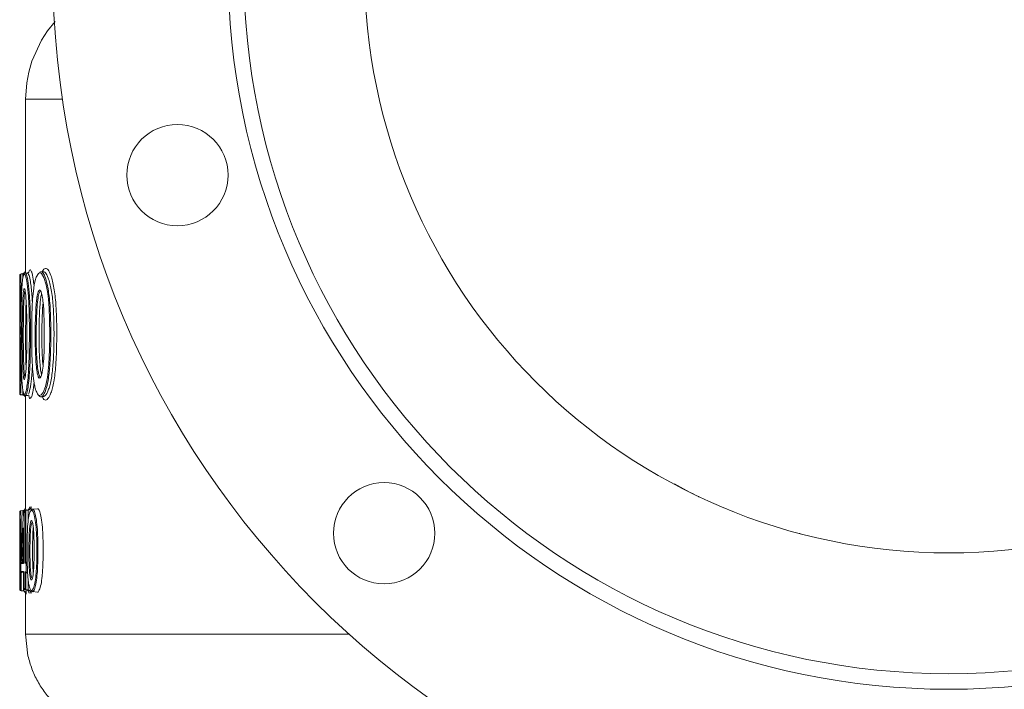
# Model space of a CAD drawing. Extents: x -2412 to 1166, y -26019 to -10422.
# Drawn here: x -2116 to -1864, y -12432 to -12260 of the extents above; entities that cross this region are included whole.
import ezdxf

# ---------------------------------------------------------------- set-up
doc = ezdxf.new("R2010")
doc.units = 0
doc.header["$LTSCALE"] = 0.5
doc.header["$MEASUREMENT"] = 0
doc.layers.get('0').update_dxf_attribs({"linetype": 'CONTINUOUS', "lineweight": 35})

msp = doc.modelspace()

# ---------------------------------------------------------------- linework, layer by layer
at = {"color": 7, "linetype": 'Continuous', "lineweight": 15}
for p, q in [((-2109.28, -12263.25), (-2107.35, -12260.84)), ((-2110.83, -12265.65), (-2109.28, -12263.25)), ((-2113.29, -12271.03), (-2110.83, -12265.65)), ((-2114.11, -12273.86), (-2113.29, -12271.03)), ((-2114.62, -12276.6), (-2114.11, -12273.86)), ((-2114.91, -12280.76), (-2114.62, -12276.6)), ((-2114.91, -12324.83), (-2114.91, -12280.76)), ((-2114.44, -12325.36), (-2114.94, -12325.4)), ((-2110.49, -12325.01), (-2110.99, -12325.05)), ((-2116.41, -12329.39), (-2116.41, -12325.97)), ((-2115.64, -12325.57), (-2116.15, -12325.61)), ((-2116.13, -12325.66), (-2116.14, -12325.67)), ((-2115.04, -12329.84), (-2115.1, -12329.99)), ((-2116.41, -12342.52), (-2116.41, -12338.19)), ((-2116.12, -12340.18), (-2116.12, -12340.18)), ((-2116.41, -12356.18), (-2116.41, -12352.49)), ((-2111.37, -12351.72), (-2111.13, -12352.04)), ((-2116.15, -12356.61), (-2115.64, -12356.65)), ((-2116.13, -12356.59), (-2116.13, -12356.6)), ((-2115.64, -12356.63), (-2115.64, -12356.62)), ((-2114.95, -12356.78), (-2114.46, -12356.83)), ((-2114.91, -12373.05), (-2114.91, -12357.33)), ((-2114.45, -12356.73), (-2114.43, -12356.71)), ((-2113.99, -12357.19), (-2114.05, -12356.91)), ((-2111.02, -12357.13), (-2110.52, -12357.17)), ((-2110.39, -12357.09), (-2110.46, -12357.01)), ((-2114.91, -12385.58), (-2114.91, -12373.05)), ((-2113.93, -12385.44), (-2113.51, -12385.4)), ((-2111.86, -12385.87), (-2113.1, -12385.98)), ((-2116.41, -12386.66), (-2116.41, -12386.73)), ((-2116.41, -12389), (-2116.41, -12386.73)), ((-2115.64, -12386.32), (-2116.14, -12386.36)), ((-2116.14, -12386.36), (-2116.14, -12386.36)), ((-2115.64, -12386.32), (-2115.64, -12386.32)), ((-2115.64, -12386.32), (-2115.64, -12386.32)), ((-2115.13, -12386.55), (-2115.38, -12386.57)), ((-2115.13, -12399.86), (-2115.13, -12386.55)), ((-2115.12, -12386.27), (-2114.83, -12386.25)), ((-2114.86, -12386.25), (-2114.86, -12399.56)), ((-2114.83, -12386.25), (-2114.86, -12386.25)), ((-2114.32, -12386.2), (-2114.83, -12386.25)), ((-2114.24, -12386.19), (-2114.32, -12386.2)), ((-2116.41, -12389), (-2116.41, -12388.82)), ((-2115.44, -12390.8), (-2115.44, -12399.86)), ((-2115.43, -12390.73), (-2115.43, -12399.88)), ((-2116.36, -12393.6), (-2116.27, -12393.61)), ((-1916.66, -12392.09), (-1916.07, -12392.24)), ((-2116, -12393.91), (-2115.99, -12393.91)), ((-2115.81, -12393.93), (-2115.99, -12393.91)), ((-2116.27, -12396.54), (-2116.41, -12396.56)), ((-2116.41, -12396.56), (-2116.41, -12398.72)), ((-2116.27, -12406.58), (-2116.27, -12396.54)), ((-2116.14, -12396.26), (-2116, -12396.24)), ((-2116.41, -12398.72), (-2116.36, -12398.72)), ((-2116.36, -12398.72), (-2116.36, -12399.97)), ((-2116.36, -12398.73), (-2116.36, -12399.97)), ((-2116.17, -12399.96), (-2116.17, -12401.93)), ((-2116.16, -12399.96), (-2116.16, -12401.93)), ((-2115.43, -12399.88), (-2116.01, -12399.93)), ((-2115.71, -12399.63), (-2115.7, -12399.63)), ((-2115.7, -12399.63), (-2115.43, -12399.61)), ((-2114.75, -12399.82), (-2115.13, -12399.86)), ((-2114.86, -12399.56), (-2114.83, -12399.55)), ((-2114.75, -12402.05), (-2114.75, -12399.82)), ((-2114.51, -12398.7), (-2114.49, -12399.66)), ((-2116.16, -12401.93), (-2115.43, -12401.99)), ((-2115.44, -12402.26), (-2115.9, -12402.22)), ((-2115.44, -12402.02), (-2115.44, -12406.34)), ((-2115.43, -12401.99), (-2115.43, -12406.31)), ((-2115.13, -12402.02), (-2114.75, -12402.05)), ((-2115.13, -12406.34), (-2115.13, -12402.02)), ((-2114.83, -12402.32), (-2114.86, -12402.31)), ((-2114.86, -12402.31), (-2114.86, -12406.64)), ((-2114.44, -12402.35), (-2114.83, -12402.32)), ((-2114.48, -12402.35), (-2114.44, -12402.35)), ((-2116.41, -12406.52), (-2116.41, -12404.13)), ((-2116.41, -12406.52), (-2116.41, -12406.57)), ((-2116.35, -12406.57), (-2116.27, -12406.58)), ((-2115.64, -12406.91), (-2116.14, -12406.86)), ((-2116.14, -12406.86), (-2116.14, -12406.86)), ((-2115.99, -12406.88), (-2116.08, -12406.87)), ((-2116, -12406.88), (-2115.99, -12406.88)), ((-2115.49, -12406.92), (-2115.99, -12406.88)), ((-2115.64, -12406.91), (-2115.64, -12406.91)), ((-2115.49, -12406.92), (-2115.46, -12406.93)), ((-2115.43, -12406.31), (-2115.13, -12406.34)), ((-2114.83, -12406.64), (-2115.19, -12406.61)), ((-2114.91, -12418.04), (-2114.91, -12407.66)), ((-2114.73, -12407.72), (-2114.87, -12407.71)), ((-2114.86, -12406.64), (-2114.83, -12406.64)), ((-2114.32, -12406.68), (-2114.83, -12406.64)), ((-2114.73, -12407.8), (-2114.73, -12406.66)), ((-2114.73, -12406.7), (-2114.73, -12407.72)), ((-2114.32, -12406.68), (-2114.24, -12406.7)), ((-2113.51, -12407.49), (-2114.04, -12407.44)), ((-2113.12, -12407.13), (-2111.87, -12407.24)), ((-2114.29, -12423.59), (-2114.91, -12418.04))]:
    msp.add_line(p, q, dxfattribs=at)
at = {"color": 8, "linetype": 'Continuous', "lineweight": 15}
for p, q in [((-2105.45, -12280.76), (-2114.91, -12280.76)), ((-2115.64, -12325.62), (-2115.63, -12325.61)), ((-2115.17, -12325.73), (-2115.25, -12325.73)), ((-2116.14, -12356.47), (-2116.13, -12356.59)), ((-2115.64, -12356.62), (-2115.64, -12356.54)), ((-2113.51, -12385.4), (-2113.51, -12386.38)), ((-2114.24, -12389.12), (-2114.24, -12386.19)), ((-2116, -12402.2), (-2116, -12406.88)), ((-2115.46, -12406.93), (-2115.46, -12402.26)), ((-2114.24, -12406.7), (-2114.24, -12404.21)), ((-2113.51, -12406.73), (-2113.51, -12407.49)), ((-2031.89, -12418.04), (-2114.91, -12418.04))]:
    msp.add_line(p, q, dxfattribs=at)
at = {"color": 7, "linetype": 'Continuous', "lineweight": 15, "flags": 128}
for points in [[(-2110.99, -12356.68), (-2110.4, -12356.04), (-2109.79, -12354.49), (-2109.3, -12352.19), (-2108.93, -12348.76), (-2108.75, -12345.11), (-2108.69, -12341.31), (-2108.74, -12337.1), (-2108.85, -12334.51), (-2109.06, -12331.96), (-2109.31, -12330.11), (-2109.64, -12328.42), (-2110.19, -12326.54), (-2110.82, -12325.5), (-2111.19, -12325.35), (-2111.55, -12325.46), (-2112.18, -12326.4), (-2112.44, -12327.27), (-2112.67, -12328.39), (-2112.91, -12330.06), (-2113.1, -12332), (-2113.21, -12334.04), (-2113.28, -12336.2), (-2113.33, -12339.27), (-2113.33, -12339.27)], [(-2116.4, -12356.22), (-2116.41, -12356.3), (-2116.41, -12356.3), (-2116.41, -12356.18), (-2116.41, -12356.18), (-2116.41, -12356.18)], [(-2116.4, -12396.55), (-2116.4, -12395.01), (-2116.4, -12392.23), (-2116.41, -12390.57), (-2116.41, -12389.56), (-2116.41, -12389), (-2116.41, -12389), (-2116.41, -12389)], [(-2116.41, -12406.45), (-2116.41, -12406.52), (-2116.41, -12406.52), (-2116.41, -12406.52)]]:
    msp.add_lwpolyline(points, dxfattribs=at)
at = {"color": 7, "linetype": 'Continuous', "lineweight": 15}
for centre, radius in [((-1877.91, -12247.18), 230), ((-1877.91, -12247.18), 185), ((-1877.91, -12247.18), 181), ((-1877.91, -12247.18), 150), ((-2075.93, -12300.24), 13), ((-2022.87, -12392.14), 13)]:
    msp.add_circle(centre, radius, dxfattribs=at)
for centre, radius, start, end in [((-2115.71, -12324.83), 0.798, 274.882, 359.9057), ((-2116.12, -12325.97), 0.299, 94.8586, 179.8868), ((-2116.12, -12356.18), 0.298, 180.276, 265.3424), ((-2115.71, -12357.33), 0.796, 0.2345, 85.2913)]:
    msp.add_arc(centre, radius, start, end, dxfattribs=at)
at = {"color": 8, "linetype": 'Continuous', "lineweight": 15}
msp.add_arc((-2116.15, -12404.14), 0.262, 141.5449, 179.6884, dxfattribs=at)
at = {"color": 7, "linetype": 'Continuous', "lineweight": 15}
for centre, major_axis, ratio, start_param, end_param in [((-1877.91, -12380.63), (83.53, 274.04), 0.81518, 1.83536, 1.882838), ((-1877.91, -12449.3), (-76.15, 282.89), 0.79896, 1.155145, 1.187508), ((-1877.91, -12493.84), (-21.79, 1344.24), 0.176681, 1.500866, 1.502963)]:
    msp.add_ellipse(centre, major_axis=major_axis, ratio=ratio, start_param=start_param, end_param=end_param, dxfattribs=at)
at = {"color": 8, "linetype": 'Continuous', "lineweight": 15}
msp.add_ellipse((-1877.94, -12449.49), major_axis=(-75.74, 282.97), ratio=0.79809, start_param=1.170265, end_param=1.187173, dxfattribs=at)
at = {"color": 7, "linetype": 'Continuous', "lineweight": 15}
for points, knots in [([(-2114.91, -12324.82), (-2114.91, -12324.84), (-2114.91, -12324.86), (-2114.94, -12324.95), (-2115, -12325.09), (-2115.13, -12325.26), (-2115.35, -12325.4), (-2115.53, -12325.48), (-2115.63, -12325.46), (-2115.63, -12325.46)], [0, 0, 0, 0, 0.1342, 0.258494, 0.38657, 0.566115, 0.771714, 0.995916, 1, 1, 1, 1]), ([(-2114.91, -12324.83), (-2114.91, -12324.9), (-2114.91, -12324.99), (-2114.9, -12325.32), (-2114.9, -12325.39)], [0, 0, 0, 0, 0.775124, 1, 1, 1, 1]), ([(-2114.01, -12325.11), (-2114.01, -12325.12), (-2114.01, -12325.12), (-2114.2, -12325.34), (-2114.4, -12325.32), (-2114.46, -12325.31)], [0, 0, 0, 0, 0.378692, 0.828306, 1, 1, 1, 1]), ([(-2113.38, -12325.06), (-2113.35, -12325.11), (-2113.21, -12325.35), (-2112.98, -12326.73), (-2112.79, -12328.02), (-2112.73, -12328.72), (-2112.72, -12328.76)], [0, 0, 0, 0, 0.124188, 0.621222, 0.976819, 1, 1, 1, 1]), ([(-2111.46, -12325.43), (-2111.4, -12325.33), (-2111.24, -12325.04), (-2110.92, -12325.03), (-2110.46, -12325.17), (-2109.91, -12326.13), (-2109.41, -12327.94), (-2109.04, -12329.88), (-2108.76, -12331.95), (-2108.57, -12334.38), (-2108.45, -12337.56), (-2108.41, -12341.15), (-2108.46, -12345.11), (-2108.64, -12348.87), (-2108.98, -12352.26), (-2109.5, -12354.86), (-2110.15, -12356.5), (-2110.74, -12357.17), (-2111.2, -12357.15), (-2111.4, -12356.87), (-2111.48, -12356.76)], [0, 0, 0, 0, 0.019234, 0.055607, 0.092799, 0.156038, 0.219003, 0.262953, 0.308224, 0.362041, 0.417374, 0.503537, 0.579963, 0.657676, 0.735078, 0.799439, 0.863517, 0.934132, 0.972029, 1, 1, 1, 1]), ([(-2110.61, -12324.99), (-2110.6, -12324.96), (-2110.36, -12324.47), (-2109.86, -12324.08), (-2109.1, -12324.36), (-2108.46, -12325.69), (-2107.97, -12327.44), (-2107.61, -12329.2), (-2107.32, -12331.2), (-2107.07, -12333.92), (-2106.92, -12337.4), (-2106.89, -12341.41), (-2106.95, -12345.34), (-2107.11, -12348.62), (-2107.35, -12351.27), (-2107.63, -12353.24), (-2107.97, -12354.89), (-2108.48, -12356.52), (-2109.17, -12357.8), (-2109.86, -12358.09), (-2110.31, -12357.69), (-2110.49, -12357.3), (-2110.55, -12357.17)], [0, 0, 0, 0, 0.00413, 0.072457, 0.134312, 0.196318, 0.237716, 0.279164, 0.320597, 0.362062, 0.435896, 0.510004, 0.579326, 0.648467, 0.690084, 0.731601, 0.769598, 0.807614, 0.875603, 0.945257, 0.982311, 1, 1, 1, 1]), ([(-2116.4, -12340.24), (-2116.38, -12339.74), (-2116.36, -12338.88), (-2116.31, -12336.93), (-2116.28, -12334.67), (-2116.28, -12332.34), (-2116.3, -12330.13), (-2116.34, -12328.21), (-2116.38, -12327.14), (-2116.41, -12326.33), (-2116.41, -12326.12), (-2116.41, -12325.97)], [0, 0, 0, 0, 0.148623, 0.253446, 0.374287, 0.4801, 0.581184, 0.696994, 0.811895, 0.863017, 1, 1, 1, 1]), ([(-2116.06, -12339.27), (-2116.06, -12340.35), (-2116.06, -12342.24), (-2116.05, -12344.97), (-2116.03, -12347.02), (-2116, -12348.89), (-2115.95, -12350.6), (-2115.89, -12352.74), (-2115.76, -12354.34), (-2115.61, -12355.48), (-2115.46, -12356.16), (-2115.34, -12356.48), (-2115.25, -12356.45), (-2115.19, -12356.44), (-2115.04, -12356.46), (-2114.78, -12355.7), (-2114.46, -12354.11), (-2114.19, -12351.48), (-2114.03, -12348.17), (-2113.94, -12344.48), (-2113.92, -12340.93), (-2113.94, -12337.55), (-2114.01, -12334.14), (-2114.16, -12331.23), (-2114.38, -12329.06), (-2114.55, -12327.7), (-2114.73, -12326.68), (-2114.91, -12326.03), (-2115.06, -12325.71), (-2115.15, -12325.73), (-2115.17, -12325.73)], [0, 0, 0, 0, 0.049887, 0.088213, 0.126998, 0.146264, 0.17919, 0.21262, 0.25723, 0.286956, 0.317415, 0.344362, 0.349729, 0.358757, 0.37239, 0.42069, 0.466995, 0.513251, 0.571259, 0.628513, 0.686866, 0.736002, 0.785644, 0.846742, 0.877989, 0.910165, 0.93536, 0.9615, 0.988533, 1, 1, 1, 1]), ([(-2115.25, -12325.73), (-2115.26, -12325.73), (-2115.37, -12325.71), (-2115.56, -12326.18), (-2115.75, -12327.55), (-2115.87, -12329.3), (-2115.95, -12331.07), (-2116, -12333.06), (-2116.04, -12335.79), (-2116.05, -12337.9), (-2116.06, -12339.27)], [0, 0, 0, 0, 0.017121, 0.17431, 0.331757, 0.443153, 0.558487, 0.669405, 0.783467, 1, 1, 1, 1]), ([(-2114.94, -12325.43), (-2114.9, -12325.42), (-2114.81, -12325.39), (-2114.64, -12325.72), (-2114.46, -12326.41), (-2114.28, -12327.44), (-2114.11, -12328.85), (-2113.89, -12331.07), (-2113.74, -12334.04), (-2113.67, -12337.51), (-2113.65, -12340.9), (-2113.67, -12344.49), (-2113.75, -12348.24), (-2113.92, -12351.63), (-2114.19, -12354.33), (-2114.51, -12355.98), (-2114.77, -12356.76), (-2114.91, -12356.75), (-2114.95, -12356.75)], [0, 0, 0, 0, 0.025934, 0.06926, 0.108368, 0.149013, 0.197127, 0.246655, 0.340557, 0.41503, 0.490471, 0.577578, 0.665918, 0.754772, 0.82648, 0.898213, 0.972781, 1, 1, 1, 1]), ([(-2116.41, -12329.39), (-2116.41, -12329.65), (-2116.41, -12330.09), (-2116.4, -12331.42), (-2116.39, -12332.94), (-2116.39, -12334.54), (-2116.4, -12336.04), (-2116.41, -12337.39), (-2116.41, -12337.91), (-2116.41, -12338.19)], [0, 0, 0, 0, 0.1665308, 0.2923527, 0.4386928, 0.5610225, 0.6978663, 0.8339205, 1, 1, 1, 1]), ([(-2115.21, -12329.42), (-2115.18, -12329.42), (-2115.1, -12329.44), (-2114.96, -12330.1), (-2114.81, -12331.58), (-2114.67, -12333.91), (-2114.6, -12336.97), (-2114.59, -12340.14), (-2114.58, -12343.32), (-2114.62, -12346.02), (-2114.7, -12348.45), (-2114.79, -12350.33), (-2114.94, -12351.75), (-2115.08, -12352.42), (-2115.18, -12352.74), (-2115.22, -12352.68), (-2115.23, -12352.67)], [0, 0, 0, 0, 0.03213, 0.086223, 0.13974, 0.243455, 0.353842, 0.465093, 0.576913, 0.688271, 0.749415, 0.842296, 0.900324, 0.948773, 0.99186, 1, 1, 1, 1]), ([(-2111.23, -12329.75), (-2111.16, -12329.78), (-2111, -12329.87), (-2110.73, -12330.65), (-2110.49, -12332.08), (-2110.27, -12334.11), (-2110.16, -12336.47), (-2110.13, -12339.31), (-2110.09, -12342.41), (-2110.15, -12345.71), (-2110.32, -12348.53), (-2110.56, -12350.57), (-2110.85, -12351.72), (-2111.09, -12352.29), (-2111.24, -12352.3), (-2111.29, -12352.31)], [0, 0, 0, 0, 0.038436, 0.083794, 0.159311, 0.234318, 0.328003, 0.422306, 0.546352, 0.669916, 0.783539, 0.865833, 0.919764, 0.97378, 1, 1, 1, 1]), ([(-2111, -12330.02), (-2111, -12330.02), (-2111.09, -12329.95), (-2111.2, -12330.04), (-2111.28, -12330.25), (-2111.29, -12330.28)], [0, 0, 0, 0, 0.030722, 0.884668, 1, 1, 1, 1]), ([(-2116.41, -12356.18), (-2116.41, -12355.88), (-2116.4, -12355.42), (-2116.36, -12354.04), (-2116.32, -12352.63), (-2116.28, -12350.6), (-2116.26, -12347.96), (-2116.27, -12345.36), (-2116.3, -12343.15), (-2116.35, -12341.46), (-2116.38, -12340.66), (-2116.4, -12340.3), (-2116.4, -12340.24)], [0, 0, 0, 0, 0.1615333, 0.24133, 0.3235528, 0.4347304, 0.5458218, 0.6711172, 0.7662091, 0.8607104, 0.9730622, 1, 1, 1, 1]), ([(-2116.12, -12340.18), (-2116.13, -12340.18), (-2116.18, -12340.18), (-2116.25, -12340.19), (-2116.34, -12340.2), (-2116.39, -12340.22), (-2116.4, -12340.23), (-2116.4, -12340.24), (-2116.4, -12340.24)], [0, 0, 0, 0, 0.067397, 0.1640187, 0.3518282, 0.7780831, 0.9951028, 1, 1, 1, 1]), ([(-2115.25, -12352.65), (-2115.28, -12352.64), (-2115.36, -12352.6), (-2115.47, -12351.9), (-2115.58, -12350.68), (-2115.65, -12349.1), (-2115.72, -12346.78), (-2115.76, -12344.04), (-2115.76, -12340.99), (-2115.75, -12339.17), (-2115.74, -12338.26)], [0, 0, 0, 0, 0.045252, 0.143598, 0.241495, 0.350899, 0.460853, 0.677842, 0.838851, 1, 1, 1, 1]), ([(-2113.33, -12339.27), (-2113.33, -12340.41), (-2113.34, -12342.71), (-2113.29, -12346.56), (-2113.13, -12349.64), (-2112.93, -12351.96), (-2112.78, -12353.24), (-2112.55, -12354.46), (-2112.24, -12355.53), (-2111.88, -12356.37), (-2111.5, -12356.83), (-2111.25, -12356.82), (-2111.12, -12356.81)], [0, 0, 0, 0, 0.1414188, 0.2840534, 0.4756916, 0.5380279, 0.6023632, 0.6692023, 0.7570395, 0.8474843, 0.922306, 1, 1, 1, 1]), ([(-2111.38, -12352.33), (-2111.38, -12352.34), (-2111.48, -12352.37), (-2111.66, -12351.96), (-2111.93, -12351.05), (-2112.16, -12349.26), (-2112.33, -12346.9), (-2112.43, -12344.15), (-2112.45, -12341.24), (-2112.41, -12339.3), (-2112.4, -12338.3)], [0, 0, 0, 0, 0.005259, 0.080594, 0.179378, 0.305853, 0.467645, 0.641885, 0.816421, 1, 1, 1, 1]), ([(-2116.41, -12342.52), (-2116.41, -12342.61), (-2116.41, -12342.93), (-2116.4, -12343.74), (-2116.39, -12345.25), (-2116.38, -12347.04), (-2116.39, -12348.9), (-2116.4, -12350.51), (-2116.41, -12351.82), (-2116.41, -12352.27), (-2116.41, -12352.49)], [0, 0, 0, 0, 0.059345, 0.199208, 0.330775, 0.468989, 0.604774, 0.746178, 0.87459, 1, 1, 1, 1]), ([(-2116, -12348.71), (-2116, -12349.37), (-2116.01, -12350.92), (-2116.05, -12352.8), (-2116.09, -12354.26), (-2116.12, -12355.52), (-2116.13, -12355.92), (-2116.13, -12356.16)], [0, 0, 0, 0, 0.176871, 0.411954, 0.578633, 0.751007, 1, 1, 1, 1]), ([(-2112.72, -12353.49), (-2112.76, -12353.87), (-2112.86, -12354.78), (-2113.1, -12356.14), (-2113.31, -12357.14), (-2113.43, -12357.25), (-2113.43, -12357.25)], [0, 0, 0, 0, 0.208796, 0.490853, 0.992014, 1, 1, 1, 1]), ([(-2116.4, -12356.21), (-2116.4, -12356.22), (-2116.4, -12356.3), (-2116.39, -12356.35), (-2116.39, -12356.41), (-2116.36, -12356.5), (-2116.32, -12356.57), (-2116.25, -12356.63), (-2116.18, -12356.65), (-2116.15, -12356.66)], [0, 0, 0, 0, 0.052706, 0.508976, 0.7743, 0.847854, 0.900983, 0.954438, 1, 1, 1, 1]), ([(-2115.63, -12356.71), (-2115.61, -12356.71), (-2115.49, -12356.7), (-2115.3, -12356.78), (-2115.12, -12356.91), (-2115.01, -12357.05), (-2114.97, -12357.13), (-2114.96, -12357.16)], [0, 0, 0, 0, 0.08424, 0.393823, 0.643526, 0.85671, 1, 1, 1, 1]), ([(-2114.9, -12356.79), (-2114.9, -12356.81), (-2114.91, -12357.11), (-2114.91, -12357.23), (-2114.91, -12357.33)], [0, 0, 0, 0, 0.078266, 1, 1, 1, 1]), ([(-2114.42, -12356.77), (-2114.36, -12356.77), (-2114.14, -12356.76), (-2113.99, -12356.97), (-2113.99, -12356.97), (-2113.99, -12356.97)], [0, 0, 0, 0, 0.1999319, 0.6577737, 1, 1, 1, 1]), ([(-2110.47, -12357.07), (-2110.47, -12357.07), (-2110.43, -12357.07), (-2110.42, -12357.07), (-2110.41, -12357.08)], [0, 0, 0, 0, 0.001666, 1, 1, 1, 1]), ([(-1948.36, -12379.5), (-1946.31, -12380.62), (-1944.21, -12381.76), (-1942.06, -12382.78), (-1942.02, -12382.8)], [0, 0, 0, 0, 0.979942, 1, 1, 1, 1]), ([(-2115.64, -12386.32), (-2115.55, -12386.3), (-2115.38, -12386.27), (-2115.15, -12386.11), (-2114.99, -12385.89), (-2114.92, -12385.69), (-2114.91, -12385.56), (-2114.91, -12385.53), (-2114.91, -12385.52)], [0, 0, 0, 0, 0.22725, 0.454498, 0.681788, 0.909153, 0.979031, 1, 1, 1, 1]), ([(-2113.93, -12385.44), (-2113.93, -12385.44), (-2113.93, -12385.48), (-2113.93, -12385.62), (-2114, -12385.83), (-2114.15, -12386.03), (-2114.36, -12386.18), (-2114.53, -12386.21), (-2114.62, -12386.23)], [0, 0, 0, 0, 0.005209, 0.124225, 0.358715, 0.573694, 0.77388, 1, 1, 1, 1]), ([(-2113.51, -12385.4), (-2113.51, -12385.4), (-2113.52, -12385.52), (-2113.59, -12385.73), (-2113.78, -12385.97), (-2114, -12386.12), (-2114.16, -12386.17), (-2114.24, -12386.19)], [0, 0, 0, 0, 0.004132, 0.361675, 0.644369, 0.821474, 1, 1, 1, 1]), ([(-2113.41, -12386.32), (-2113.34, -12386.19), (-2113.19, -12385.94), (-2112.95, -12385.98), (-2112.65, -12386.35), (-2112.3, -12387.57), (-2111.96, -12389.76), (-2111.77, -12392.84), (-2111.73, -12396.01), (-2111.75, -12399.16), (-2111.86, -12401.85), (-2112.07, -12404.3), (-2112.42, -12406.12), (-2112.85, -12407.07), (-2113.2, -12407.28), (-2113.38, -12406.84), (-2113.42, -12406.72)], [0, 0, 0, 0, 0.048239, 0.0907, 0.134615, 0.212635, 0.298373, 0.382318, 0.492286, 0.573996, 0.657686, 0.731403, 0.806797, 0.888139, 0.969775, 1, 1, 1, 1]), ([(-2111.86, -12407.18), (-2111.84, -12407.2), (-2111.69, -12407.34), (-2111.36, -12406.73), (-2110.93, -12405.44), (-2110.66, -12403.42), (-2110.52, -12401.51), (-2110.42, -12399.15), (-2110.4, -12396.63), (-2110.42, -12394.01), (-2110.5, -12391.66), (-2110.71, -12389.25), (-2111.06, -12387.27), (-2111.45, -12386.1), (-2111.72, -12385.8), (-2111.85, -12385.88), (-2111.86, -12385.88)], [0, 0, 0, 0, 0.012338, 0.098392, 0.194221, 0.276694, 0.336197, 0.395817, 0.513854, 0.584117, 0.654225, 0.747578, 0.840825, 0.918362, 0.995877, 1, 1, 1, 1]), ([(-2116.41, -12386.66), (-2116.41, -12386.66), (-2116.41, -12386.64), (-2116.41, -12386.6), (-2116.38, -12386.52), (-2116.32, -12386.44), (-2116.24, -12386.38), (-2116.17, -12386.37), (-2116.14, -12386.36)], [0, 0, 0, 0, 0.034326, 0.090856, 0.318219, 0.545506, 0.772752, 1, 1, 1, 1]), ([(-2116.27, -12393.61), (-2116.27, -12393.48), (-2116.27, -12392.61), (-2116.28, -12391.01), (-2116.31, -12389.19), (-2116.35, -12387.8), (-2116.39, -12386.82), (-2116.4, -12386.72), (-2116.41, -12386.66)], [0, 0, 0, 0, 0.0344268, 0.2340993, 0.4304925, 0.5755231, 0.7570866, 1, 1, 1, 1]), ([(-2116.41, -12386.73), (-2116.41, -12386.73), (-2116.41, -12386.74), (-2116.41, -12386.77), (-2116.41, -12386.79)], [0, 0, 0, 0, 0.000277, 1, 1, 1, 1]), ([(-2116.14, -12386.36), (-2116.13, -12386.42), (-2116.12, -12386.53), (-2116.08, -12387.55), (-2116.04, -12389.01), (-2116.01, -12390.9), (-2116, -12392.67), (-2116, -12393.68), (-2116, -12393.91)], [0, 0, 0, 0, 0.23479, 0.412941, 0.555458, 0.747518, 0.941441, 1, 1, 1, 1]), ([(-2115.38, -12386.57), (-2115.38, -12386.57), (-2115.38, -12386.55), (-2115.38, -12386.49), (-2115.35, -12386.42), (-2115.29, -12386.34), (-2115.21, -12386.29), (-2115.15, -12386.28), (-2115.12, -12386.27)], [0, 0, 0, 0, 0.008513, 0.146695, 0.379265, 0.592474, 0.796054, 1, 1, 1, 1]), ([(-2115.13, -12386.55), (-2115.13, -12386.55), (-2115.12, -12386.5), (-2115.1, -12386.42), (-2115.03, -12386.33), (-2114.94, -12386.28), (-2114.89, -12386.26), (-2114.86, -12386.25)], [0, 0, 0, 0, 0.006735, 0.365051, 0.645871, 0.822231, 1, 1, 1, 1]), ([(-2114.52, -12395.36), (-2114.52, -12396.47), (-2114.53, -12398.59), (-2114.46, -12400.89), (-2114.38, -12402.37), (-2114.32, -12403.3), (-2114.23, -12404.39), (-2114.08, -12405.29), (-2113.87, -12406.17), (-2113.55, -12406.92), (-2113.12, -12406.8), (-2112.69, -12405.86), (-2112.34, -12404.12), (-2112.13, -12401.77), (-2112.02, -12399.14), (-2112, -12396.04), (-2112.03, -12392.91), (-2112.23, -12389.91), (-2112.57, -12387.81), (-2112.99, -12386.38), (-2113.43, -12386.18), (-2113.83, -12386.64), (-2114.16, -12388.09), (-2114.4, -12390.35), (-2114.49, -12392.95), (-2114.51, -12394.63), (-2114.52, -12395.36)], [0, 0, 0, 0, 0.057069, 0.108739, 0.118482, 0.139776, 0.161441, 0.185202, 0.209978, 0.252509, 0.298616, 0.344695, 0.387021, 0.428843, 0.475712, 0.524221, 0.587777, 0.635411, 0.684034, 0.727972, 0.77657, 0.817752, 0.863939, 0.913585, 0.962867, 1, 1, 1, 1]), ([(-2116.41, -12388.82), (-2116.41, -12388.82), (-2116.41, -12388.84), (-2116.4, -12389.04), (-2116.39, -12389.64), (-2116.37, -12390.86), (-2116.36, -12392.29), (-2116.36, -12393.31), (-2116.36, -12393.6)], [0, 0, 0, 0, 0.070086, 0.227229, 0.385996, 0.555979, 0.872311, 1, 1, 1, 1]), ([(-2115.42, -12390.93), (-2115.43, -12390.86), (-2115.44, -12390.8), (-2115.43, -12390.73), (-2115.43, -12390.73)], [0, 0, 0, 0, 0.979103, 1, 1, 1, 1]), ([(-2113.11, -12389.22), (-2113.16, -12389.23), (-2113.26, -12389.26), (-2113.35, -12389.55), (-2113.4, -12389.71)], [0, 0, 0, 0, 0.471081, 1, 1, 1, 1]), ([(-2113.36, -12388.91), (-2113.31, -12388.96), (-2113.2, -12389.05), (-2113.04, -12389.68), (-2112.89, -12390.8), (-2112.78, -12392.28), (-2112.73, -12393.95), (-2112.71, -12395.57), (-2112.7, -12397.8), (-2112.74, -12400.16), (-2112.88, -12402.26), (-2113.05, -12403.38), (-2113.21, -12403.9), (-2113.33, -12404.16), (-2113.39, -12404.11), (-2113.39, -12404.11)], [0, 0, 0, 0, 0.0535673, 0.1070444, 0.1811293, 0.2744197, 0.3611418, 0.448295, 0.5311051, 0.7142712, 0.8185319, 0.8855143, 0.9435186, 0.9963444, 1, 1, 1, 1]), ([(-2116.36, -12393.6), (-2116.36, -12393.6), (-2116.36, -12393.62), (-2116.36, -12393.68), (-2116.33, -12393.77), (-2116.26, -12393.84), (-2116.18, -12393.89), (-2116.12, -12393.9), (-2116.1, -12393.9)], [0, 0, 0, 0, 0.006392, 0.141862, 0.457214, 0.688624, 0.843823, 1, 1, 1, 1]), ([(-2116.27, -12393.61), (-2116.27, -12393.61), (-2116.27, -12393.62), (-2116.26, -12393.68), (-2116.23, -12393.76), (-2116.16, -12393.84), (-2116.08, -12393.89), (-2116.02, -12393.9), (-2116, -12393.91)], [0, 0, 0, 0, 0.006436, 0.096062, 0.434151, 0.680483, 0.839666, 1, 1, 1, 1]), ([(-2114.47, -12392.26), (-2114.48, -12392.76), (-2114.51, -12393.9), (-2114.52, -12395.09), (-2114.52, -12395.78), (-2114.52, -12395.8)], [0, 0, 0, 0, 0.426189, 0.979425, 1, 1, 1, 1]), ([(-2116.14, -12396.26), (-2116.17, -12396.26), (-2116.22, -12396.27), (-2116.3, -12396.32), (-2116.37, -12396.39), (-2116.41, -12396.48), (-2116.41, -12396.54), (-2116.41, -12396.55), (-2116.41, -12396.56)], [0, 0, 0, 0, 0.155108, 0.309229, 0.540084, 0.856631, 0.993637, 1, 1, 1, 1]), ([(-2116, -12396.24), (-2116.02, -12396.25), (-2116.08, -12396.26), (-2116.16, -12396.31), (-2116.23, -12396.39), (-2116.26, -12396.48), (-2116.27, -12396.53), (-2116.27, -12396.54), (-2116.27, -12396.54)], [0, 0, 0, 0, 0.16208, 0.32303, 0.569689, 0.90481, 0.993517, 1, 1, 1, 1]), ([(-2116.34, -12398.91), (-2116.35, -12398.9), (-2116.39, -12398.86), (-2116.41, -12398.8), (-2116.41, -12398.74), (-2116.41, -12398.72), (-2116.41, -12398.72)], [0, 0, 0, 0, 0.0961, 0.718229, 0.987494, 1, 1, 1, 1]), ([(-2116.41, -12404.13), (-2116.41, -12404.13), (-2116.41, -12403.97), (-2116.41, -12403.45), (-2116.41, -12402.4), (-2116.4, -12400.74), (-2116.4, -12399.49), (-2116.4, -12398.75)], [0, 0, 0, 0, 0.000009, 0.200387, 0.41501, 0.656996, 1, 1, 1, 1]), ([(-2116.36, -12399.97), (-2116.36, -12400.13), (-2116.36, -12400.86), (-2116.36, -12402.02), (-2116.37, -12402.99), (-2116.38, -12403.65), (-2116.4, -12404.16), (-2116.41, -12404.38), (-2116.41, -12404.4), (-2116.41, -12404.41)], [0, 0, 0, 0, 0.069648, 0.328901, 0.513132, 0.553314, 0.736883, 0.919426, 1, 1, 1, 1]), ([(-2115.71, -12399.63), (-2115.73, -12399.64), (-2115.78, -12399.65), (-2115.86, -12399.69), (-2115.97, -12399.78), (-2116, -12399.87), (-2116.01, -12399.93), (-2116.01, -12399.93)], [0, 0, 0, 0, 0.079637, 0.199427, 0.440821, 0.994949, 1, 1, 1, 1]), ([(-2115.43, -12399.88), (-2115.43, -12399.88), (-2115.44, -12399.86), (-2115.44, -12399.85), (-2115.43, -12399.83)], [0, 0, 0, 0, 0.044495, 1, 1, 1, 1]), ([(-2115.13, -12399.86), (-2115.13, -12399.86), (-2115.12, -12399.81), (-2115.1, -12399.73), (-2115.03, -12399.64), (-2114.94, -12399.58), (-2114.89, -12399.57), (-2114.86, -12399.56)], [0, 0, 0, 0, 0.006735, 0.365051, 0.645871, 0.822231, 1, 1, 1, 1]), ([(-2114.48, -12399.53), (-2114.51, -12399.54), (-2114.57, -12399.55), (-2114.65, -12399.61), (-2114.72, -12399.7), (-2114.75, -12399.78), (-2114.75, -12399.82), (-2114.75, -12399.82)], [0, 0, 0, 0, 0.181335, 0.361204, 0.649553, 0.993212, 1, 1, 1, 1]), ([(-2116.16, -12401.93), (-2116.16, -12401.93), (-2116.17, -12401.94), (-2116.16, -12402), (-2116.13, -12402.09), (-2116.06, -12402.16), (-2115.99, -12402.21), (-2115.93, -12402.22), (-2115.9, -12402.22)], [0, 0, 0, 0, 0.00637, 0.143243, 0.459299, 0.690193, 0.844604, 1, 1, 1, 1]), ([(-2115.43, -12402.04), (-2115.44, -12402.03), (-2115.44, -12402.01), (-2115.43, -12401.99), (-2115.43, -12401.99)], [0, 0, 0, 0, 0.955505, 1, 1, 1, 1]), ([(-2114.86, -12402.31), (-2114.89, -12402.31), (-2114.94, -12402.29), (-2115.03, -12402.23), (-2115.1, -12402.14), (-2115.12, -12402.06), (-2115.13, -12402.02), (-2115.13, -12402.02)], [0, 0, 0, 0, 0.177769, 0.354129, 0.634949, 0.993265, 1, 1, 1, 1]), ([(-2114.48, -12402.35), (-2114.51, -12402.34), (-2114.57, -12402.32), (-2114.65, -12402.26), (-2114.72, -12402.17), (-2114.75, -12402.09), (-2114.75, -12402.05), (-2114.75, -12402.05)], [0, 0, 0, 0, 0.181335, 0.361204, 0.649553, 0.993212, 1, 1, 1, 1]), ([(-2116.41, -12406.57), (-2116.41, -12406.55), (-2116.41, -12406.52), (-2116.39, -12406.25), (-2116.38, -12405.91), (-2116.37, -12405.65), (-2116.37, -12405.47), (-2116.36, -12405.15), (-2116.36, -12404.57), (-2116.36, -12404.06), (-2116.36, -12403.76)], [0, 0, 0, 0, 0.190865, 0.449517, 0.587419, 0.655677, 0.706846, 0.733385, 0.838808, 1, 1, 1, 1]), ([(-2116.41, -12404.41), (-2116.41, -12404.4), (-2116.41, -12404.39), (-2116.41, -12404.24), (-2116.41, -12404.13)], [0, 0, 0, 0, 0.271417, 1, 1, 1, 1]), ([(-2116.14, -12406.86), (-2116.17, -12406.86), (-2116.24, -12406.85), (-2116.32, -12406.79), (-2116.39, -12406.71), (-2116.41, -12406.63), (-2116.41, -12406.58), (-2116.41, -12406.57), (-2116.41, -12406.57)], [0, 0, 0, 0, 0.2272676, 0.4545342, 0.6818288, 0.9091739, 0.9621408, 1, 1, 1, 1]), ([(-2116.08, -12406.87), (-2116.11, -12406.87), (-2116.16, -12406.86), (-2116.23, -12406.81), (-2116.31, -12406.74), (-2116.34, -12406.66), (-2116.35, -12406.6), (-2116.35, -12406.57), (-2116.35, -12406.57)], [0, 0, 0, 0, 0.154577, 0.311623, 0.537614, 0.826261, 0.993243, 1, 1, 1, 1]), ([(-2116, -12406.88), (-2116.02, -12406.87), (-2116.08, -12406.86), (-2116.16, -12406.81), (-2116.23, -12406.73), (-2116.26, -12406.65), (-2116.27, -12406.59), (-2116.27, -12406.58), (-2116.27, -12406.58)], [0, 0, 0, 0, 0.16208, 0.32303, 0.569689, 0.90481, 0.993517, 1, 1, 1, 1]), ([(-2114.91, -12407.71), (-2114.91, -12407.7), (-2114.91, -12407.66), (-2114.92, -12407.54), (-2114.99, -12407.33), (-2115.15, -12407.12), (-2115.38, -12406.96), (-2115.55, -12406.92), (-2115.64, -12406.91)], [0, 0, 0, 0, 0.023133, 0.090817, 0.318165, 0.545461, 0.77273, 1, 1, 1, 1]), ([(-2114.87, -12407.71), (-2114.87, -12407.71), (-2114.87, -12407.66), (-2114.88, -12407.51), (-2114.96, -12407.28), (-2115.15, -12407.08), (-2115.36, -12406.95), (-2115.51, -12406.93), (-2115.58, -12406.91)], [0, 0, 0, 0, 0.004139, 0.131362, 0.428428, 0.662169, 0.830676, 1, 1, 1, 1]), ([(-2114.73, -12407.72), (-2114.73, -12407.72), (-2114.73, -12407.69), (-2114.74, -12407.55), (-2114.83, -12407.32), (-2115.02, -12407.1), (-2115.23, -12406.97), (-2115.38, -12406.94), (-2115.46, -12406.93)], [0, 0, 0, 0, 0.003977, 0.090204, 0.427657, 0.675774, 0.837317, 1, 1, 1, 1]), ([(-2115.19, -12406.61), (-2115.22, -12406.6), (-2115.27, -12406.59), (-2115.34, -12406.55), (-2115.41, -12406.48), (-2115.44, -12406.39), (-2115.44, -12406.33), (-2115.43, -12406.31), (-2115.43, -12406.31)], [0, 0, 0, 0, 0.1556681, 0.3103572, 0.5412182, 0.8566658, 0.9936223, 1, 1, 1, 1]), ([(-2114.86, -12406.64), (-2114.89, -12406.63), (-2114.94, -12406.61), (-2115.03, -12406.55), (-2115.1, -12406.46), (-2115.12, -12406.38), (-2115.13, -12406.34), (-2115.13, -12406.34)], [0, 0, 0, 0, 0.177769, 0.354129, 0.634949, 0.993265, 1, 1, 1, 1]), ([(-2114.04, -12407.44), (-2114.04, -12407.44), (-2114.03, -12407.39), (-2114.03, -12407.24), (-2114.11, -12407.01), (-2114.28, -12406.81), (-2114.48, -12406.69), (-2114.62, -12406.66), (-2114.7, -12406.65)], [0, 0, 0, 0, 0.003907, 0.142169, 0.458471, 0.689533, 0.844277, 1, 1, 1, 1]), ([(-2114.24, -12406.7), (-2114.16, -12406.72), (-2114, -12406.76), (-2113.78, -12406.92), (-2113.59, -12407.16), (-2113.52, -12407.37), (-2113.51, -12407.49), (-2113.51, -12407.49)], [0, 0, 0, 0, 0.178526, 0.355631, 0.638325, 0.995868, 1, 1, 1, 1])]:
    msp.add_open_spline(points, degree=3, knots=knots, dxfattribs=at)
at = {"color": 8, "linetype": 'Continuous', "lineweight": 15}
for points, knots in [([(-2113.15, -12332.93), (-2113.19, -12332.26), (-2113.27, -12330.92), (-2113.45, -12329.11), (-2113.7, -12327.29), (-2114.02, -12325.82), (-2114.3, -12325.29), (-2114.43, -12325.38), (-2114.45, -12325.39)], [0, 0, 0, 0, 0.1597762, 0.322748, 0.4910169, 0.7183018, 0.9450269, 1, 1, 1, 1]), ([(-2114.06, -12325.17), (-2114.06, -12325.17), (-2114.01, -12324.81), (-2113.87, -12324.68), (-2113.65, -12324.42), (-2113.47, -12324.84), (-2113.38, -12325.06)], [0, 0, 0, 0, 0.000009, 0.321139, 0.64289, 1, 1, 1, 1]), ([(-2110.61, -12357.1), (-2110.36, -12357.08), (-2109.85, -12357.04), (-2109.19, -12355.83), (-2108.68, -12354.34), (-2108.33, -12352.8), (-2108.06, -12350.94), (-2107.81, -12348.42), (-2107.65, -12345.23), (-2107.59, -12341.43), (-2107.63, -12337.51), (-2107.76, -12334.16), (-2108.02, -12331.54), (-2108.31, -12329.67), (-2108.68, -12328.01), (-2109.16, -12326.38), (-2109.81, -12325.12), (-2110.28, -12325.06), (-2110.51, -12325.03)], [0, 0, 0, 0, 0.0717479, 0.1496395, 0.1918417, 0.2357353, 0.2830809, 0.3317633, 0.4130506, 0.496171, 0.5831828, 0.6716603, 0.7187486, 0.7671788, 0.8141571, 0.8624787, 0.9324078, 1, 1, 1, 1]), ([(-2116.14, -12325.67), (-2116.14, -12325.77), (-2116.14, -12325.96), (-2116.11, -12326.71), (-2116.07, -12327.99), (-2116.03, -12329.99), (-2116.01, -12332.13), (-2116.01, -12333.47), (-2116.01, -12334.06)], [0, 0, 0, 0, 0.152589, 0.309636, 0.500812, 0.695328, 0.864811, 1, 1, 1, 1]), ([(-2115.6, -12326.73), (-2115.6, -12326.7), (-2115.62, -12326.3), (-2115.64, -12325.93), (-2115.64, -12325.72), (-2115.64, -12325.62)], [0, 0, 0, 0, 0.03482, 0.509959, 1, 1, 1, 1]), ([(-2115.74, -12338.26), (-2115.73, -12337.37), (-2115.71, -12335.39), (-2115.66, -12333.37), (-2115.58, -12331.64), (-2115.51, -12330.59), (-2115.38, -12329.67), (-2115.28, -12329.33), (-2115.22, -12329.4), (-2115.21, -12329.42)], [0, 0, 0, 0, 0.23117, 0.511478, 0.536802, 0.736681, 0.851925, 0.965357, 1, 1, 1, 1]), ([(-2115.1, -12329.99), (-2115.14, -12330.2), (-2115.24, -12330.79), (-2115.33, -12332.21), (-2115.4, -12333.96), (-2115.44, -12335.95), (-2115.46, -12337.42), (-2115.47, -12338.3)], [0, 0, 0, 0, 0.130508, 0.361881, 0.542381, 0.723441, 1, 1, 1, 1]), ([(-2112.4, -12338.3), (-2112.36, -12337.11), (-2112.31, -12335.13), (-2112.16, -12333.08), (-2111.99, -12331.62), (-2111.81, -12330.61), (-2111.53, -12329.88), (-2111.35, -12329.64), (-2111.25, -12329.74), (-2111.23, -12329.75)], [0, 0, 0, 0, 0.317183, 0.521853, 0.57236, 0.764629, 0.872652, 0.983351, 1, 1, 1, 1]), ([(-2111.29, -12330.28), (-2111.35, -12330.42), (-2111.56, -12330.86), (-2111.82, -12332.39), (-2112.03, -12335.04), (-2112.09, -12337.16), (-2112.13, -12338.34)], [0, 0, 0, 0, 0.104192, 0.325319, 0.623121, 1, 1, 1, 1]), ([(-2114.88, -12338.3), (-2114.87, -12337.52), (-2114.86, -12336.16), (-2114.82, -12334.27), (-2114.78, -12333.21), (-2114.76, -12332.69)], [0, 0, 0, 0, 0.402588, 0.704373, 1, 1, 1, 1]), ([(-2111.41, -12338.33), (-2111.4, -12337.9), (-2111.37, -12336.78), (-2111.3, -12334.99), (-2111.18, -12333.16), (-2111.01, -12331.69), (-2110.87, -12330.83), (-2110.78, -12330.6), (-2110.78, -12330.59)], [0, 0, 0, 0, 0.147995, 0.384288, 0.624951, 0.798589, 0.989735, 1, 1, 1, 1]), ([(-2110.4, -12333.07), (-2110.41, -12333.17), (-2110.5, -12333.82), (-2110.58, -12335.23), (-2110.65, -12336.93), (-2110.68, -12338.01), (-2110.69, -12338.43)], [0, 0, 0, 0, 0.065437, 0.418552, 0.773139, 1, 1, 1, 1]), ([(-2116.04, -12337.19), (-2116.05, -12337.76), (-2116.08, -12338.99), (-2116.1, -12339.77), (-2116.12, -12340.18)], [0, 0, 0, 0, 0.461952, 1, 1, 1, 1]), ([(-2116.12, -12340.18), (-2116.1, -12340.51), (-2116.08, -12340.95), (-2116.06, -12341.84), (-2116.06, -12342.06)], [0, 0, 0, 0, 0.743754, 1, 1, 1, 1]), ([(-2115.47, -12338.3), (-2115.48, -12339.2), (-2115.49, -12340.99), (-2115.48, -12344.01), (-2115.44, -12346.69), (-2115.38, -12348.97), (-2115.31, -12350.47), (-2115.2, -12351.7), (-2115.1, -12352.09), (-2115.06, -12352.29)], [0, 0, 0, 0, 0.171329, 0.342507, 0.57208, 0.686962, 0.801251, 0.90096, 1, 1, 1, 1]), ([(-2114.77, -12349.44), (-2114.78, -12349.24), (-2114.82, -12348.37), (-2114.86, -12346.56), (-2114.9, -12344.03), (-2114.9, -12341.24), (-2114.89, -12339.28), (-2114.88, -12338.3)], [0, 0, 0, 0, 0.062801, 0.271148, 0.484753, 0.740455, 1, 1, 1, 1]), ([(-2112.13, -12338.34), (-2112.15, -12339.33), (-2112.18, -12341.25), (-2112.16, -12344.11), (-2112.06, -12346.81), (-2111.9, -12349.11), (-2111.67, -12350.85), (-2111.46, -12351.46), (-2111.37, -12351.72)], [0, 0, 0, 0, 0.202543, 0.394146, 0.585421, 0.761741, 0.896576, 1, 1, 1, 1]), ([(-2110.81, -12351.48), (-2110.87, -12351.22), (-2111.03, -12350.54), (-2111.2, -12348.83), (-2111.34, -12346.76), (-2111.43, -12344.28), (-2111.46, -12341.44), (-2111.43, -12339.37), (-2111.41, -12338.33)], [0, 0, 0, 0, 0.0965195, 0.2471796, 0.402712, 0.5620589, 0.7789822, 1, 1, 1, 1]), ([(-2110.69, -12338.43), (-2110.71, -12339.43), (-2110.75, -12341.43), (-2110.72, -12344.16), (-2110.62, -12346.52), (-2110.53, -12348.12), (-2110.43, -12348.89), (-2110.4, -12349.08)], [0, 0, 0, 0, 0.275301, 0.550196, 0.744083, 0.937634, 1, 1, 1, 1]), ([(-2114.16, -12356.49), (-2114.16, -12356.48), (-2114.03, -12356.38), (-2113.82, -12355.47), (-2113.57, -12354.1), (-2113.38, -12352.63), (-2113.24, -12350.86), (-2113.17, -12349.54), (-2113.13, -12348.88)], [0, 0, 0, 0, 0.006737, 0.300739, 0.461176, 0.627892, 0.812084, 1, 1, 1, 1]), ([(-2115.64, -12356.54), (-2115.64, -12356.42), (-2115.64, -12356.2), (-2115.62, -12355.66), (-2115.61, -12355.39)], [0, 0, 0, 0, 0.504217, 1, 1, 1, 1]), ([(-2113.43, -12357.25), (-2113.56, -12357.45), (-2113.76, -12357.75), (-2113.93, -12357.45), (-2113.99, -12357.2), (-2113.99, -12357.19)], [0, 0, 0, 0, 0.634306, 0.98206, 1, 1, 1, 1]), ([(-2114.91, -12385.52), (-2114.91, -12385.54), (-2114.9, -12385.56), (-2114.87, -12386.08), (-2114.86, -12386.25)], [0, 0, 0, 0, 0.680449, 1, 1, 1, 1]), ([(-2115.52, -12388.95), (-2115.52, -12388.93), (-2115.53, -12388.26), (-2115.57, -12387.33), (-2115.62, -12386.43), (-2115.64, -12386.36), (-2115.64, -12386.32)], [0, 0, 0, 0, 0.007271, 0.339148, 0.658157, 1, 1, 1, 1]), ([(-2114.03, -12394.69), (-2114.02, -12393.9), (-2113.98, -12392.6), (-2113.9, -12391.24), (-2113.81, -12390.24), (-2113.7, -12389.52), (-2113.53, -12388.96), (-2113.42, -12388.93), (-2113.36, -12388.91)], [0, 0, 0, 0, 0.298236, 0.492438, 0.547436, 0.74456, 0.873442, 1, 1, 1, 1]), ([(-2113.4, -12389.71), (-2113.46, -12390.03), (-2113.6, -12390.76), (-2113.71, -12392.57), (-2113.74, -12393.96), (-2113.76, -12394.73)], [0, 0, 0, 0, 0.258361, 0.590794, 1, 1, 1, 1]), ([(-2113.1, -12394.72), (-2113.08, -12394.12), (-2113.05, -12392.75), (-2112.99, -12391.3), (-2112.92, -12390.71), (-2112.92, -12390.69)], [0, 0, 0, 0, 0.430024, 0.979851, 1, 1, 1, 1]), ([(-2116.13, -12393.89), (-2116.13, -12394.27), (-2116.13, -12395.05), (-2116.13, -12395.85), (-2116.13, -12396.26)], [0, 0, 0, 0, 0.483853, 1, 1, 1, 1]), ([(-2113.39, -12404.11), (-2113.44, -12404.09), (-2113.56, -12404.06), (-2113.73, -12403.43), (-2113.88, -12402.24), (-2114.01, -12400.23), (-2114.07, -12397.59), (-2114.05, -12395.61), (-2114.03, -12394.69)], [0, 0, 0, 0, 0.080313, 0.199812, 0.318478, 0.486364, 0.761251, 1, 1, 1, 1]), ([(-2113.76, -12394.73), (-2113.78, -12395.63), (-2113.8, -12397.57), (-2113.74, -12400.14), (-2113.62, -12402.06), (-2113.47, -12403.2), (-2113.34, -12403.52), (-2113.28, -12403.67)], [0, 0, 0, 0, 0.268145, 0.574397, 0.758852, 0.885245, 1, 1, 1, 1]), ([(-2112.92, -12402.4), (-2112.92, -12402.37), (-2112.98, -12401.88), (-2113.07, -12400.13), (-2113.14, -12397.54), (-2113.11, -12395.56), (-2113.1, -12394.72)], [0, 0, 0, 0, 0.01525, 0.254234, 0.681813, 1, 1, 1, 1])]:
    msp.add_open_spline(points, degree=3, knots=knots, dxfattribs=at)
at = {"color": 7, "linetype": 'Continuous', "lineweight": 15}
msp.add_open_spline([(-2107.59, -12435.72), (-2108.39, -12434.86), (-2109.97, -12433.14), (-2111.86, -12430.16), (-2113.37, -12426.98), (-2113.98, -12424.72), (-2114.29, -12423.59)], degree=3, dxfattribs=at)

doc.saveas('drawing.dxf')
